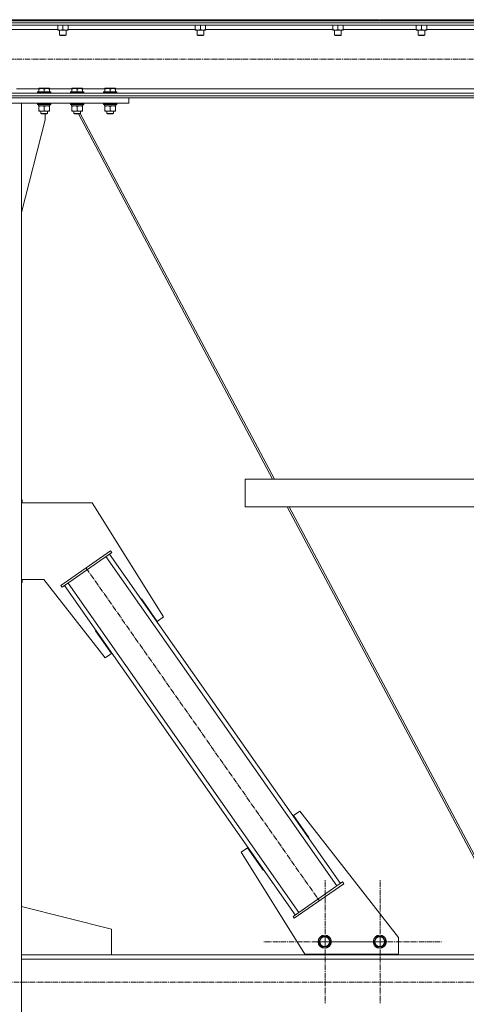
# Model space of a CAD drawing. Units: millimetres. Extents: x 0 to 21788, y -7 to 14850.
# Drawn here: x 17018 to 17829, y 8080 to 9872 of the extents above; entities that cross this region are included whole.
import ezdxf

# ---------------------------------------------------------------- set-up
doc = ezdxf.new("R2010")
doc.units = ezdxf.units.MM
doc.linetypes.add('K5LT_AXLED', pattern=[14.15, 9.65, -1.5, 1.5, -1.5])
doc.linetypes.add('K5LT_THIN', pattern=[0])
for name, color, linetype, true_color in [('OSI', 2, 'Continuous', 0xffff00), ('R', 1, 'Continuous', 0xff0000), ('WELDING', 7, 'Continuous', 0xffffff)]:
    doc.layers.add(name, color=color, linetype=linetype, true_color=true_color)

msp = doc.modelspace()

# ---------------------------------------------------------------- linework, layer by layer
at = {"layer": 'OSI', "color": 30, "linetype": 'K5LT_AXLED', "lineweight": 18, "true_color": 0xff8000}
for p, q in [((14904.1, 9800.2), (19067.1, 9800.2)), ((17138.4, 8874.2), (17562.5, 8268.3)), ((17572.8, 8194.2), (17572.8, 8306.2)), ((17672.8, 8194.2), (17672.8, 8306.2)), ((17572.8, 8194.2), (17460.8, 8194.2)), ((17672.8, 8194.2), (17560.8, 8194.2)), ((17572.8, 8194.2), (17572.8, 8082.2)), ((17572.8, 8194.2), (17684.8, 8194.2)), ((17672.8, 8194.2), (17672.8, 8082.2)), ((17672.8, 8194.2), (17784.8, 8194.2)), ((14955.5, 8120.3), (19006.5, 8120.3))]:
    msp.add_line(p, q, dxfattribs=at)
at = {"layer": 'R', "color": 7, "linetype": 'K5LT_THIN', "lineweight": 18}
for p, q in [((19071.1, 9866.6), (14871.1, 9866.6)), ((19066.6, 9862.1), (14875.6, 9862.1)), ((16279.1, 9872.2), (17663.1, 9872.2)), ((16279.1, 9870.2), (17663.1, 9870.2)), ((17086.6, 9862.1), (17086.6, 9854.1)), ((17096.1, 9862.1), (17096.1, 9854.1)), ((17105.6, 9862.1), (17105.6, 9854.1)), ((17336.6, 9862.1), (17336.6, 9854.1)), ((17346.1, 9862.1), (17346.1, 9854.1)), ((17355.6, 9862.1), (17355.6, 9854.1)), ((17586.6, 9862.1), (17586.6, 9854.1)), ((17596.1, 9862.1), (17596.1, 9854.1)), ((17605.6, 9862.1), (17605.6, 9854.1)), ((17663.1, 9872.2), (17671.1, 9872.2)), ((17663.1, 9870.2), (17663.1, 9872.2)), ((17668.4, 9870.2), (17663.1, 9870.2)), ((17675.8, 9870.2), (17668.4, 9870.2)), ((17671.1, 9870.2), (17671.1, 9872.2)), ((17673.1, 9872.2), (17681.1, 9872.2)), ((17673.1, 9870.2), (17673.1, 9872.2)), ((17681.1, 9870.2), (17675.8, 9870.2)), ((17681.1, 9872.2), (19065.1, 9872.2)), ((17681.1, 9870.2), (17681.1, 9872.2)), ((17681.1, 9870.2), (19065.1, 9870.2)), ((17738.6, 9862.1), (17738.6, 9854.1)), ((17748.1, 9862.1), (17748.1, 9854.1)), ((17757.6, 9862.1), (17757.6, 9854.1)), ((17086.6, 9854.1), (16855.6, 9854.1)), ((17086.6, 9853.2), (17086.6, 9854.1)), ((17100.8, 9853.2), (17086.6, 9853.2)), ((17090.1, 9853.2), (17090.1, 9844.3)), ((17090.1, 9844.3), (17091.1, 9843.7)), ((17099.1, 9844.3), (17090.1, 9844.3)), ((17098.6, 9843.7), (17091.1, 9843.7)), ((17101.1, 9843.7), (17098.6, 9843.7)), ((17102.1, 9844.3), (17099.1, 9844.3)), ((17105.6, 9853.2), (17100.8, 9853.2)), ((17102.1, 9844.3), (17101.1, 9843.7)), ((17102.1, 9853.2), (17102.1, 9844.3)), ((17105.6, 9854.1), (17105.6, 9853.2)), ((17336.6, 9854.1), (17105.6, 9854.1)), ((17336.6, 9853.2), (17336.6, 9854.1)), ((17350.8, 9853.2), (17336.6, 9853.2)), ((17340.1, 9853.2), (17340.1, 9844.3)), ((17340.1, 9844.3), (17341.1, 9843.7)), ((17349.1, 9844.3), (17340.1, 9844.3)), ((17348.6, 9843.7), (17341.1, 9843.7)), ((17351.1, 9843.7), (17348.6, 9843.7)), ((17352.1, 9844.3), (17349.1, 9844.3)), ((17355.6, 9853.2), (17350.8, 9853.2)), ((17352.1, 9844.3), (17351.1, 9843.7)), ((17352.1, 9853.2), (17352.1, 9844.3)), ((17355.6, 9854.1), (17355.6, 9853.2)), ((17586.6, 9854.1), (17355.6, 9854.1)), ((17586.6, 9853.2), (17586.6, 9854.1)), ((17600.8, 9853.2), (17586.6, 9853.2)), ((17590.1, 9853.2), (17590.1, 9844.3)), ((17590.1, 9844.3), (17591.1, 9843.7)), ((17599.1, 9844.3), (17590.1, 9844.3)), ((17598.6, 9843.7), (17591.1, 9843.7)), ((17601.1, 9843.7), (17598.6, 9843.7)), ((17602.1, 9844.3), (17599.1, 9844.3)), ((17605.6, 9853.2), (17600.8, 9853.2)), ((17602.1, 9844.3), (17601.1, 9843.7)), ((17602.1, 9853.2), (17602.1, 9844.3)), ((17605.6, 9854.1), (17605.6, 9853.2)), ((17738.6, 9854.1), (17605.6, 9854.1)), ((17738.6, 9853.2), (17738.6, 9854.1)), ((17752.8, 9853.2), (17738.6, 9853.2)), ((17742.1, 9853.2), (17742.1, 9844.3)), ((17742.1, 9844.3), (17743.1, 9843.7)), ((17751.1, 9844.3), (17742.1, 9844.3)), ((17750.6, 9843.7), (17743.1, 9843.7)), ((17753.1, 9843.7), (17750.6, 9843.7)), ((17754.1, 9844.3), (17751.1, 9844.3)), ((17757.6, 9853.2), (17752.8, 9853.2)), ((17754.1, 9844.3), (17753.1, 9843.7)), ((17754.1, 9853.2), (17754.1, 9844.3)), ((17757.6, 9854.1), (17757.6, 9853.2)), ((17988.6, 9854.1), (17757.6, 9854.1)), ((19071.1, 9733.8), (14871.1, 9733.8)), ((18571.1, 9738.3), (15371.1, 9738.3)), ((17052.6, 9746.3), (17011.6, 9746.3)), ((17050.1, 9740.5), (17050.3, 9740.8)), ((17050.1, 9740.5), (17050.1, 9738.6)), ((17074.1, 9740.5), (17050.1, 9740.5)), ((17074.1, 9738.6), (17050.1, 9738.6)), ((17050.1, 9738.6), (17050.3, 9738.3)), ((17073.9, 9740.8), (17050.3, 9740.8)), ((17073.9, 9738.3), (17050.3, 9738.3)), ((17052.6, 9747), (17053.1, 9747.3)), ((17052.6, 9746.1), (17052.6, 9747)), ((17052.6, 9746.1), (17052.6, 9740.8)), ((17071.1, 9747.3), (17053.1, 9747.3)), ((17062.1, 9746.1), (17062.1, 9740.8)), ((17071.6, 9747), (17071.1, 9747.3)), ((17071.6, 9747), (17071.6, 9746.1)), ((17112.6, 9746.3), (17071.6, 9746.3)), ((17071.6, 9746.1), (17071.6, 9740.8)), ((17074.1, 9740.5), (17073.9, 9740.8)), ((17074.1, 9738.6), (17073.9, 9738.3)), ((17074.1, 9740.5), (17074.1, 9738.6)), ((17110.1, 9740.5), (17110.3, 9740.8)), ((17110.1, 9740.5), (17110.1, 9738.6)), ((17134.1, 9740.5), (17110.1, 9740.5)), ((17134.1, 9738.6), (17110.1, 9738.6)), ((17110.1, 9738.6), (17110.3, 9738.3)), ((17133.9, 9740.8), (17110.3, 9740.8)), ((17133.9, 9738.3), (17110.3, 9738.3)), ((17112.6, 9747), (17113.1, 9747.3)), ((17112.6, 9746.1), (17112.6, 9747)), ((17112.6, 9746.1), (17112.6, 9740.8)), ((17131.1, 9747.3), (17113.1, 9747.3)), ((17122.1, 9746.1), (17122.1, 9740.8)), ((17131.6, 9747), (17131.1, 9747.3)), ((17131.6, 9747), (17131.6, 9746.1)), ((17172.6, 9746.3), (17131.6, 9746.3)), ((17131.6, 9746.1), (17131.6, 9740.8)), ((17134.1, 9740.5), (17133.9, 9740.8)), ((17134.1, 9738.6), (17133.9, 9738.3)), ((17134.1, 9740.5), (17134.1, 9738.6)), ((17170.1, 9740.5), (17170.3, 9740.8)), ((17170.1, 9740.5), (17170.1, 9738.6)), ((17194.1, 9740.5), (17170.1, 9740.5)), ((17194.1, 9738.6), (17170.1, 9738.6)), ((17170.1, 9738.6), (17170.3, 9738.3)), ((17193.9, 9740.8), (17170.3, 9740.8)), ((17193.9, 9738.3), (17170.3, 9738.3)), ((17172.6, 9747), (17173.1, 9747.3)), ((17172.6, 9746.1), (17172.6, 9747)), ((17172.6, 9746.1), (17172.6, 9740.8)), ((17191.1, 9747.3), (17173.1, 9747.3)), ((17182.1, 9746.1), (17182.1, 9740.8)), ((17191.6, 9747), (17191.1, 9747.3)), ((17191.6, 9747), (17191.6, 9746.1)), ((18571.1, 9746.3), (17191.6, 9746.3)), ((17191.6, 9746.1), (17191.6, 9740.8)), ((17194.1, 9740.5), (17193.9, 9740.8)), ((17194.1, 9738.6), (17193.9, 9738.3)), ((17194.1, 9740.5), (17194.1, 9738.6)), ((19071.1, 9730.2), (14871.1, 9730.2)), ((16726.1, 9730.2), (17216.1, 9730.2)), ((16726.1, 9720.2), (17216.1, 9720.2)), ((17021.1, 9720.2), (16921.1, 9720.2)), ((17021.1, 9720.2), (17021.1, 6995.2)), ((17050.1, 9720.2), (17050.1, 9718.3)), ((17074.1, 9718.3), (17050.1, 9718.3)), ((17050.1, 9718.3), (17050.3, 9718)), ((17073.9, 9718), (17050.3, 9718)), ((17051.6, 9715.5), (17051.7, 9716.9)), ((17051.6, 9715.5), (17051.9, 9715.5)), ((17072.6, 9715.5), (17051.9, 9715.5)), ((17052.6, 9714.7), (17052.6, 9715.5)), ((17052.6, 9714.7), (17052.6, 9706.4)), ((17062.1, 9714.7), (17062.1, 9706.4)), ((17071.6, 9715.5), (17071.6, 9714.7)), ((17071.6, 9714.7), (17071.6, 9706.4)), ((17072.6, 9718), (17072.6, 9715.5)), ((17074.1, 9718.3), (17073.9, 9718)), ((17074.1, 9720.2), (17074.1, 9718.3)), ((17110.1, 9720.2), (17110.1, 9718.3)), ((17134.1, 9718.3), (17110.1, 9718.3)), ((17110.1, 9718.3), (17110.3, 9718)), ((17133.9, 9718), (17110.3, 9718)), ((17111.6, 9715.5), (17111.7, 9716.9)), ((17111.6, 9715.5), (17111.9, 9715.5)), ((17132.6, 9715.5), (17111.9, 9715.5)), ((17112.6, 9714.7), (17112.6, 9715.5)), ((17112.6, 9714.7), (17112.6, 9706.4)), ((17122.1, 9714.7), (17122.1, 9706.4)), ((17131.6, 9715.5), (17131.6, 9714.7)), ((17131.6, 9714.7), (17131.6, 9706.4)), ((17132.6, 9718), (17132.6, 9715.5)), ((17134.1, 9718.3), (17133.9, 9718)), ((17134.1, 9720.2), (17134.1, 9718.3)), ((17170.1, 9720.2), (17170.1, 9718.3)), ((17194.1, 9718.3), (17170.1, 9718.3)), ((17170.1, 9718.3), (17170.3, 9718)), ((17193.9, 9718), (17170.3, 9718)), ((17171.6, 9715.5), (17171.7, 9716.9)), ((17171.6, 9715.5), (17171.9, 9715.5)), ((17192.6, 9715.5), (17171.9, 9715.5)), ((17172.6, 9714.7), (17172.6, 9715.5)), ((17172.6, 9714.7), (17172.6, 9706.4)), ((17182.1, 9714.7), (17182.1, 9706.4)), ((17191.6, 9715.5), (17191.6, 9714.7)), ((17191.6, 9714.7), (17191.6, 9706.4)), ((17192.6, 9718), (17192.6, 9715.5)), ((17194.1, 9718.3), (17193.9, 9718)), ((17194.1, 9720.2), (17194.1, 9718.3)), ((17216.1, 9720.2), (17216.1, 9730.2)), ((17052.6, 9705.5), (17052.6, 9706.4)), ((17071.6, 9705.5), (17052.6, 9705.5)), ((17056.1, 9705.5), (17056.1, 9701.4)), ((17068.1, 9701.4), (17056.1, 9701.4)), ((17056.1, 9701.4), (17057.1, 9700.8)), ((17067.1, 9700.8), (17057.1, 9700.8)), ((17063.9, 9690.2), (17063.9, 9700.8)), ((17068.1, 9701.4), (17067.1, 9700.8)), ((17068.1, 9705.5), (17068.1, 9701.4)), ((17071.6, 9706.4), (17071.6, 9705.5)), ((17112.6, 9705.5), (17112.6, 9706.4)), ((17131.6, 9705.5), (17112.6, 9705.5)), ((17116.1, 9705.5), (17116.1, 9701.4)), ((17128.1, 9701.4), (17116.1, 9701.4)), ((17116.1, 9701.4), (17117.1, 9700.8)), ((17127.1, 9700.8), (17117.1, 9700.8)), ((17124.2, 9700.8), (17477.3, 9035.8)), ((17128.1, 9701.4), (17127.1, 9700.8)), ((17127.7, 9701.2), (17481, 9035.8)), ((17128.1, 9705.5), (17128.1, 9701.4)), ((17131.6, 9706.4), (17131.6, 9705.5)), ((17172.6, 9705.5), (17172.6, 9706.4)), ((17191.6, 9705.5), (17172.6, 9705.5)), ((17176.1, 9705.5), (17176.1, 9701.4)), ((17188.1, 9701.4), (17176.1, 9701.4)), ((17176.1, 9701.4), (17177.1, 9700.8)), ((17187.1, 9700.8), (17177.1, 9700.8)), ((17188.1, 9701.4), (17187.1, 9700.8)), ((17188.1, 9705.5), (17188.1, 9701.4)), ((17191.6, 9706.4), (17191.6, 9705.5)), ((17021.1, 9521), (17063.9, 9690.2)), ((17427.3, 9035.8), (18622.9, 9035.8)), ((17427.3, 9035.8), (17427.3, 8985.8)), ((17427.3, 9035.8), (17427.3, 8985.8)), ((17021.1, 8998.1), (17021.9, 8998.1)), ((17021.9, 8998.1), (17021.9, 8993.1)), ((17021.1, 8993.1), (17149.4, 8993.1)), ((17149.4, 8993.1), (17279.2, 8785.3)), ((17427.3, 8985.8), (18622.9, 8985.8)), ((17503.8, 8985.8), (17916.3, 8208.8)), ((17507.5, 8985.8), (17920, 8208.8)), ((17092.6, 8842.6), (17182.7, 8905.7)), ((17094.9, 8839.3), (17185, 8902.4)), ((17593.9, 8295.6), (17174.3, 8895)), ((17600.5, 8300.2), (17180.9, 8899.6)), ((17185, 8902.4), (17182.7, 8905.7)), ((17061.5, 8853.1), (17021.1, 8853.1)), ((17021.9, 8853.1), (17021.9, 8848.1)), ((17172.7, 8710.7), (17061.5, 8853.1)), ((17021.9, 8848.1), (17021.1, 8848.1)), ((17094.9, 8839.3), (17092.6, 8842.6)), ((17518.6, 8242.8), (17099, 8842.2)), ((17525.1, 8247.4), (17105.5, 8846.8)), ((17239.1, 8818.2), (17238.2, 8817.6)), ((17238.2, 8817.6), (17238.2, 8817.6)), ((17267.7, 8777.2), (17239.1, 8818.2)), ((17279.2, 8785.3), (17267.7, 8777.2)), ((17156.1, 8760.6), (17155.3, 8760)), ((17155.3, 8760), (17184.2, 8718.8)), ((17156.1, 8760.6), (17156.3, 8760.3)), ((17184.2, 8718.8), (17172.7, 8710.7)), ((17515.3, 8423.6), (17526.7, 8431.6)), ((17543.2, 8383.8), (17515.3, 8423.6)), ((17526.7, 8431.6), (17706.1, 8202)), ((17542.4, 8383.2), (17543.2, 8383.8)), ((17420.2, 8357.1), (17431.7, 8365.1)), ((17536.1, 8171.7), (17420.2, 8357.1)), ((17431.7, 8365.1), (17460.4, 8324.2)), ((17460.4, 8324.2), (17461.2, 8324.7)), ((17604.6, 8303), (17514.5, 8239.9)), ((17606.9, 8299.7), (17516.8, 8236.7)), ((17604.6, 8303), (17606.9, 8299.7)), ((17184.3, 8217.2), (17021.1, 8258.5)), ((17514.5, 8239.9), (17516.8, 8236.7)), ((17184.3, 8170.2), (17184.3, 8217.2)), ((17561.1, 8194.2), (17566.6, 8203.7)), ((17566.6, 8184.7), (17561.1, 8194.2)), ((17566.6, 8203.7), (17572.1, 8203.7)), ((17572.1, 8203.7), (17577.6, 8203.7)), ((17577.6, 8203.7), (17583.1, 8194.2)), ((17583.1, 8194.2), (17577.6, 8184.7)), ((17661.1, 8194.2), (17666.6, 8203.7)), ((17666.6, 8184.7), (17661.1, 8194.2)), ((17666.6, 8203.7), (17672.1, 8203.7)), ((17672.1, 8203.7), (17677.6, 8203.7)), ((17677.6, 8203.7), (17683.1, 8194.2)), ((17683.1, 8194.2), (17677.6, 8184.7)), ((17706.1, 8202), (17706.1, 8171.7)), ((17706.1, 8171.7), (17536.1, 8171.7)), ((17547.4, 8170.2), (17547.4, 8171.7)), ((17547.8, 8170.2), (17547.8, 8171.7)), ((17577.6, 8184.7), (17566.6, 8184.7)), ((17677.6, 8184.7), (17666.6, 8184.7)), ((17697.8, 8171.7), (17697.8, 8170.2)), ((17021.1, 8170.2), (18971.1, 8170.2)), ((17021.1, 8170.2), (17184.3, 8170.2)), ((17021.1, 8162.2), (18971.1, 8162.2)), ((17697.8, 8170.2), (17547.8, 8170.2))]:
    msp.add_line(p, q, dxfattribs=at)
for centre, radius in [((17572.1, 8194.2), 12), ((17572.1, 8194.2), 11.8), ((17572.1, 8194.2), 8.97), ((17672.1, 8194.2), 12), ((17672.1, 8194.2), 11.8), ((17672.1, 8194.2), 8.97)]:
    msp.add_circle(centre, radius, dxfattribs=at)
for centre in [(17062.1, 9720.4), (17122.1, 9720.4), (17182.1, 9720.4)]:
    msp.add_ellipse(centre, major_axis=(0, -22.5), ratio=0.466308, start_param=-1.46277, end_param=-1.350168, dxfattribs=at)
at = {"layer": 'WELDING', "color": 7, "linetype": 'K5LT_THIN', "lineweight": 18}
for points, knots in [([(17086.6, 9854.1), (17087.2, 9853.9), (17088, 9853.6), (17089, 9853.4), (17089.6, 9853.3), (17090.1, 9853.3), (17090.6, 9853.2), (17091.1, 9853.2), (17091.7, 9853.2), (17092.2, 9853.2), (17092.8, 9853.3), (17093.5, 9853.4), (17094.6, 9853.6), (17095.5, 9853.9), (17096.1, 9854.1)], [0, 0, 0, 0, 2.72415, 3.912285, 4.716446, 5.530362, 6.353984, 7.180289, 7.997717, 8.810544, 9.605533, 10.761675, 12.184093, 15, 15, 15, 15]), ([(17096.1, 9854.1), (17096.5, 9853.9), (17097.3, 9853.7), (17098.3, 9853.5), (17099.1, 9853.3), (17099.8, 9853.2), (17100.4, 9853.2), (17100.8, 9853.2), (17100.8, 9853.2)], [0, 0, 0, 0, 2.494996, 4.309231, 5.73815, 7.133977, 8.472011, 9, 9, 9, 9]), ([(17100.8, 9853.2), (17101.1, 9853.2), (17101.6, 9853.2), (17102.3, 9853.3), (17102.7, 9853.3), (17103.4, 9853.5), (17104.4, 9853.7), (17105.2, 9853.9), (17105.6, 9854.1)], [0, 0, 0, 0, 1.548206, 2.616755, 3.724998, 4.291764, 6.613357, 9, 9, 9, 9]), ([(17336.6, 9854.1), (17337.2, 9853.9), (17338, 9853.6), (17339, 9853.4), (17339.6, 9853.3), (17340.1, 9853.3), (17340.6, 9853.2), (17341.1, 9853.2), (17341.7, 9853.2), (17342.2, 9853.2), (17342.8, 9853.3), (17343.5, 9853.4), (17344.6, 9853.6), (17345.5, 9853.9), (17346.1, 9854.1)], [0, 0, 0, 0, 2.72415, 3.912285, 4.716446, 5.530362, 6.353984, 7.180289, 7.997717, 8.810544, 9.605533, 10.761675, 12.184093, 15, 15, 15, 15]), ([(17346.1, 9854.1), (17346.5, 9853.9), (17347.3, 9853.7), (17348.3, 9853.5), (17349.1, 9853.3), (17349.8, 9853.2), (17350.4, 9853.2), (17350.8, 9853.2), (17350.8, 9853.2)], [0, 0, 0, 0, 2.494996, 4.309231, 5.73815, 7.133977, 8.472011, 9, 9, 9, 9]), ([(17350.8, 9853.2), (17351.1, 9853.2), (17351.6, 9853.2), (17352.3, 9853.3), (17352.7, 9853.3), (17353.4, 9853.5), (17354.4, 9853.7), (17355.2, 9853.9), (17355.6, 9854.1)], [0, 0, 0, 0, 1.548206, 2.616755, 3.724998, 4.291764, 6.613357, 9, 9, 9, 9]), ([(17586.6, 9854.1), (17587.2, 9853.9), (17588, 9853.6), (17589, 9853.4), (17589.6, 9853.3), (17590.1, 9853.3), (17590.6, 9853.2), (17591.1, 9853.2), (17591.7, 9853.2), (17592.2, 9853.2), (17592.8, 9853.3), (17593.5, 9853.4), (17594.6, 9853.6), (17595.5, 9853.9), (17596.1, 9854.1)], [0, 0, 0, 0, 2.72415, 3.912285, 4.716446, 5.530362, 6.353984, 7.180289, 7.997717, 8.810544, 9.605533, 10.761675, 12.184093, 15, 15, 15, 15]), ([(17596.1, 9854.1), (17596.5, 9853.9), (17597.3, 9853.7), (17598.3, 9853.5), (17599.1, 9853.3), (17599.8, 9853.2), (17600.4, 9853.2), (17600.8, 9853.2), (17600.8, 9853.2)], [0, 0, 0, 0, 2.494996, 4.309231, 5.73815, 7.133977, 8.472011, 9, 9, 9, 9]), ([(17600.8, 9853.2), (17601.1, 9853.2), (17601.6, 9853.2), (17602.3, 9853.3), (17602.7, 9853.3), (17603.4, 9853.5), (17604.4, 9853.7), (17605.2, 9853.9), (17605.6, 9854.1)], [0, 0, 0, 0, 1.548206, 2.616755, 3.724998, 4.291764, 6.613357, 9, 9, 9, 9]), ([(17738.6, 9854.1), (17739.2, 9853.9), (17740, 9853.6), (17741, 9853.4), (17741.6, 9853.3), (17742.1, 9853.3), (17742.6, 9853.2), (17743.1, 9853.2), (17743.7, 9853.2), (17744.2, 9853.2), (17744.8, 9853.3), (17745.5, 9853.4), (17746.6, 9853.6), (17747.5, 9853.9), (17748.1, 9854.1)], [0, 0, 0, 0, 2.72415, 3.912285, 4.716446, 5.530362, 6.353984, 7.180289, 7.997717, 8.810544, 9.605533, 10.761675, 12.184093, 15, 15, 15, 15]), ([(17748.1, 9854.1), (17748.5, 9853.9), (17749.3, 9853.7), (17750.3, 9853.5), (17751.1, 9853.3), (17751.8, 9853.2), (17752.4, 9853.2), (17752.8, 9853.2), (17752.8, 9853.2)], [0, 0, 0, 0, 2.494996, 4.309231, 5.73815, 7.133977, 8.472011, 9, 9, 9, 9]), ([(17752.8, 9853.2), (17753.1, 9853.2), (17753.6, 9853.2), (17754.3, 9853.3), (17754.7, 9853.3), (17755.4, 9853.5), (17756.4, 9853.7), (17757.2, 9853.9), (17757.6, 9854.1)], [0, 0, 0, 0, 1.548206, 2.616755, 3.724998, 4.291764, 6.613357, 9, 9, 9, 9]), ([(17062.1, 9746.1), (17061.7, 9746.3), (17061.1, 9746.5), (17060.4, 9746.6), (17060, 9746.7), (17059.5, 9746.8), (17059.1, 9746.9), (17058.6, 9746.9), (17058.1, 9747), (17057.5, 9747), (17057, 9747), (17056.5, 9747), (17055.9, 9746.9), (17055.1, 9746.8), (17054, 9746.6), (17053.1, 9746.3), (17052.6, 9746.1)], [0, 0, 0, 0, 2.392038, 3.094773, 3.749673, 4.638938, 5.533553, 6.273967, 7.269403, 8.166492, 9.086699, 10.026159, 10.962726, 12.336972, 14.092661, 17, 17, 17, 17]), ([(17071.6, 9746.1), (17071.2, 9746.3), (17070.6, 9746.5), (17069.9, 9746.6), (17069.5, 9746.7), (17069, 9746.8), (17068.6, 9746.9), (17068.1, 9746.9), (17067.6, 9747), (17067, 9747), (17066.5, 9747), (17066, 9747), (17065.4, 9746.9), (17064.6, 9746.8), (17063.5, 9746.6), (17062.6, 9746.3), (17062.1, 9746.1)], [0, 0, 0, 0, 2.392038, 3.094773, 3.749673, 4.638938, 5.533553, 6.273967, 7.269403, 8.166492, 9.086699, 10.026159, 10.962726, 12.336972, 14.092661, 17, 17, 17, 17]), ([(17122.1, 9746.1), (17121.7, 9746.3), (17121.1, 9746.5), (17120.4, 9746.6), (17120, 9746.7), (17119.5, 9746.8), (17119.1, 9746.9), (17118.6, 9746.9), (17118.1, 9747), (17117.5, 9747), (17117, 9747), (17116.5, 9747), (17115.9, 9746.9), (17115.1, 9746.8), (17114, 9746.6), (17113.1, 9746.3), (17112.6, 9746.1)], [0, 0, 0, 0, 2.392038, 3.094773, 3.749673, 4.638938, 5.533553, 6.273967, 7.269403, 8.166492, 9.086699, 10.026159, 10.962726, 12.336972, 14.092661, 17, 17, 17, 17]), ([(17131.6, 9746.1), (17131.2, 9746.3), (17130.6, 9746.5), (17129.9, 9746.6), (17129.5, 9746.7), (17129, 9746.8), (17128.6, 9746.9), (17128.1, 9746.9), (17127.6, 9747), (17127, 9747), (17126.5, 9747), (17126, 9747), (17125.4, 9746.9), (17124.6, 9746.8), (17123.5, 9746.6), (17122.6, 9746.3), (17122.1, 9746.1)], [0, 0, 0, 0, 2.392038, 3.094773, 3.749673, 4.638938, 5.533553, 6.273967, 7.269403, 8.166492, 9.086699, 10.026159, 10.962726, 12.336972, 14.092661, 17, 17, 17, 17]), ([(17182.1, 9746.1), (17181.7, 9746.3), (17181.1, 9746.5), (17180.4, 9746.6), (17180, 9746.7), (17179.5, 9746.8), (17179.1, 9746.9), (17178.6, 9746.9), (17178.1, 9747), (17177.5, 9747), (17177, 9747), (17176.5, 9747), (17175.9, 9746.9), (17175.1, 9746.8), (17174, 9746.6), (17173.1, 9746.3), (17172.6, 9746.1)], [0, 0, 0, 0, 2.392038, 3.094773, 3.749673, 4.638938, 5.533553, 6.273967, 7.269403, 8.166492, 9.086699, 10.026159, 10.962726, 12.336972, 14.092661, 17, 17, 17, 17]), ([(17191.6, 9746.1), (17191.2, 9746.3), (17190.6, 9746.5), (17189.9, 9746.6), (17189.5, 9746.7), (17189, 9746.8), (17188.6, 9746.9), (17188.1, 9746.9), (17187.6, 9747), (17187, 9747), (17186.5, 9747), (17186, 9747), (17185.4, 9746.9), (17184.6, 9746.8), (17183.5, 9746.6), (17182.6, 9746.3), (17182.1, 9746.1)], [0, 0, 0, 0, 2.392038, 3.094773, 3.749673, 4.638938, 5.533553, 6.273967, 7.269403, 8.166492, 9.086699, 10.026159, 10.962726, 12.336972, 14.092661, 17, 17, 17, 17]), ([(17057.3, 9715.5), (17057.1, 9715.5), (17056.7, 9715.5), (17056.1, 9715.4), (17055.4, 9715.4), (17054.6, 9715.2), (17053.7, 9715), (17052.9, 9714.8), (17052.6, 9714.7)], [0, 0, 0, 0, 1.192024, 2.404251, 3.60809, 4.765234, 6.955738, 9, 9, 9, 9]), ([(17062.1, 9714.7), (17061.6, 9714.8), (17060.8, 9715), (17059.9, 9715.3), (17059.2, 9715.4), (17058.6, 9715.4), (17058, 9715.5), (17057.6, 9715.5), (17057.3, 9715.5)], [0, 0, 0, 0, 2.905563, 4.375924, 5.511195, 6.679161, 7.850161, 9, 9, 9, 9]), ([(17066.8, 9715.5), (17066.6, 9715.5), (17066.2, 9715.5), (17065.6, 9715.4), (17064.9, 9715.4), (17064.1, 9715.2), (17063.2, 9715), (17062.4, 9714.8), (17062.1, 9714.7)], [0, 0, 0, 0, 1.192024, 2.404251, 3.60809, 4.765234, 6.955738, 9, 9, 9, 9]), ([(17071.6, 9714.7), (17071.1, 9714.8), (17070.3, 9715), (17069.4, 9715.3), (17068.7, 9715.4), (17068.1, 9715.4), (17067.5, 9715.5), (17067.1, 9715.5), (17066.8, 9715.5)], [0, 0, 0, 0, 2.905563, 4.375924, 5.511195, 6.679161, 7.850161, 9, 9, 9, 9]), ([(17117.3, 9715.5), (17117.1, 9715.5), (17116.7, 9715.5), (17116.1, 9715.4), (17115.4, 9715.4), (17114.6, 9715.2), (17113.7, 9715), (17112.9, 9714.8), (17112.6, 9714.7)], [0, 0, 0, 0, 1.192024, 2.404251, 3.60809, 4.765234, 6.955738, 9, 9, 9, 9]), ([(17122.1, 9714.7), (17121.6, 9714.8), (17120.8, 9715), (17119.9, 9715.3), (17119.2, 9715.4), (17118.6, 9715.4), (17118, 9715.5), (17117.6, 9715.5), (17117.3, 9715.5)], [0, 0, 0, 0, 2.905563, 4.375924, 5.511195, 6.679161, 7.850161, 9, 9, 9, 9]), ([(17126.8, 9715.5), (17126.6, 9715.5), (17126.2, 9715.5), (17125.6, 9715.4), (17124.9, 9715.4), (17124.1, 9715.2), (17123.2, 9715), (17122.4, 9714.8), (17122.1, 9714.7)], [0, 0, 0, 0, 1.192024, 2.404251, 3.60809, 4.765234, 6.955738, 9, 9, 9, 9]), ([(17131.6, 9714.7), (17131.1, 9714.8), (17130.3, 9715), (17129.4, 9715.3), (17128.7, 9715.4), (17128.1, 9715.4), (17127.5, 9715.5), (17127.1, 9715.5), (17126.8, 9715.5)], [0, 0, 0, 0, 2.905563, 4.375924, 5.511195, 6.679161, 7.850161, 9, 9, 9, 9]), ([(17177.3, 9715.5), (17177.1, 9715.5), (17176.7, 9715.5), (17176.1, 9715.4), (17175.4, 9715.4), (17174.6, 9715.2), (17173.7, 9715), (17172.9, 9714.8), (17172.6, 9714.7)], [0, 0, 0, 0, 1.192024, 2.404251, 3.60809, 4.765234, 6.955738, 9, 9, 9, 9]), ([(17182.1, 9714.7), (17181.6, 9714.8), (17180.8, 9715), (17179.9, 9715.3), (17179.2, 9715.4), (17178.6, 9715.4), (17178, 9715.5), (17177.6, 9715.5), (17177.3, 9715.5)], [0, 0, 0, 0, 2.905563, 4.375924, 5.511195, 6.679161, 7.850161, 9, 9, 9, 9]), ([(17186.8, 9715.5), (17186.6, 9715.5), (17186.2, 9715.5), (17185.6, 9715.4), (17184.9, 9715.4), (17184.1, 9715.2), (17183.2, 9715), (17182.4, 9714.8), (17182.1, 9714.7)], [0, 0, 0, 0, 1.192024, 2.404251, 3.60809, 4.765234, 6.955738, 9, 9, 9, 9]), ([(17191.6, 9714.7), (17191.1, 9714.8), (17190.3, 9715), (17189.4, 9715.3), (17188.7, 9715.4), (17188.1, 9715.4), (17187.5, 9715.5), (17187.1, 9715.5), (17186.8, 9715.5)], [0, 0, 0, 0, 2.905563, 4.375924, 5.511195, 6.679161, 7.850161, 9, 9, 9, 9]), ([(17052.6, 9706.4), (17053.2, 9706.2), (17054, 9705.9), (17055, 9705.7), (17055.6, 9705.6), (17056.1, 9705.6), (17056.6, 9705.5), (17057.1, 9705.5), (17057.7, 9705.5), (17058.2, 9705.5), (17058.8, 9705.6), (17059.5, 9705.7), (17060.6, 9705.9), (17061.5, 9706.2), (17062.1, 9706.4)], [0, 0, 0, 0, 2.72415, 3.912285, 4.716446, 5.530362, 6.353984, 7.180289, 7.997717, 8.810544, 9.605533, 10.761675, 12.184093, 15, 15, 15, 15]), ([(17062.1, 9706.4), (17062.7, 9706.2), (17063.5, 9705.9), (17064.5, 9705.7), (17065.1, 9705.6), (17065.6, 9705.6), (17066.1, 9705.5), (17066.6, 9705.5), (17067.2, 9705.5), (17067.7, 9705.5), (17068.3, 9705.6), (17069, 9705.7), (17070.1, 9705.9), (17071, 9706.2), (17071.6, 9706.4)], [0, 0, 0, 0, 2.72415, 3.912285, 4.716446, 5.530362, 6.353984, 7.180289, 7.997717, 8.810544, 9.605533, 10.761675, 12.184093, 15, 15, 15, 15]), ([(17112.6, 9706.4), (17113.2, 9706.2), (17114, 9705.9), (17115, 9705.7), (17115.6, 9705.6), (17116.1, 9705.6), (17116.6, 9705.5), (17117.1, 9705.5), (17117.7, 9705.5), (17118.2, 9705.5), (17118.8, 9705.6), (17119.5, 9705.7), (17120.6, 9705.9), (17121.5, 9706.2), (17122.1, 9706.4)], [0, 0, 0, 0, 2.72415, 3.912285, 4.716446, 5.530362, 6.353984, 7.180289, 7.997717, 8.810544, 9.605533, 10.761675, 12.184093, 15, 15, 15, 15]), ([(17122.1, 9706.4), (17122.7, 9706.2), (17123.5, 9705.9), (17124.5, 9705.7), (17125.1, 9705.6), (17125.6, 9705.6), (17126.1, 9705.5), (17126.6, 9705.5), (17127.2, 9705.5), (17127.7, 9705.5), (17128.3, 9705.6), (17129, 9705.7), (17130.1, 9705.9), (17131, 9706.2), (17131.6, 9706.4)], [0, 0, 0, 0, 2.72415, 3.912285, 4.716446, 5.530362, 6.353984, 7.180289, 7.997717, 8.810544, 9.605533, 10.761675, 12.184093, 15, 15, 15, 15]), ([(17172.6, 9706.4), (17173.2, 9706.2), (17174, 9705.9), (17175, 9705.7), (17175.6, 9705.6), (17176.1, 9705.6), (17176.6, 9705.5), (17177.1, 9705.5), (17177.7, 9705.5), (17178.2, 9705.5), (17178.8, 9705.6), (17179.5, 9705.7), (17180.6, 9705.9), (17181.5, 9706.2), (17182.1, 9706.4)], [0, 0, 0, 0, 2.72415, 3.912285, 4.716446, 5.530362, 6.353984, 7.180289, 7.997717, 8.810544, 9.605533, 10.761675, 12.184093, 15, 15, 15, 15]), ([(17182.1, 9706.4), (17182.7, 9706.2), (17183.5, 9705.9), (17184.5, 9705.7), (17185.1, 9705.6), (17185.6, 9705.6), (17186.1, 9705.5), (17186.6, 9705.5), (17187.2, 9705.5), (17187.7, 9705.5), (17188.3, 9705.6), (17189, 9705.7), (17190.1, 9705.9), (17191, 9706.2), (17191.6, 9706.4)], [0, 0, 0, 0, 2.72415, 3.912285, 4.716446, 5.530362, 6.353984, 7.180289, 7.997717, 8.810544, 9.605533, 10.761675, 12.184093, 15, 15, 15, 15])]:
    msp.add_open_spline(points, degree=3, knots=knots, dxfattribs=at)

doc.saveas('drawing.dxf')
